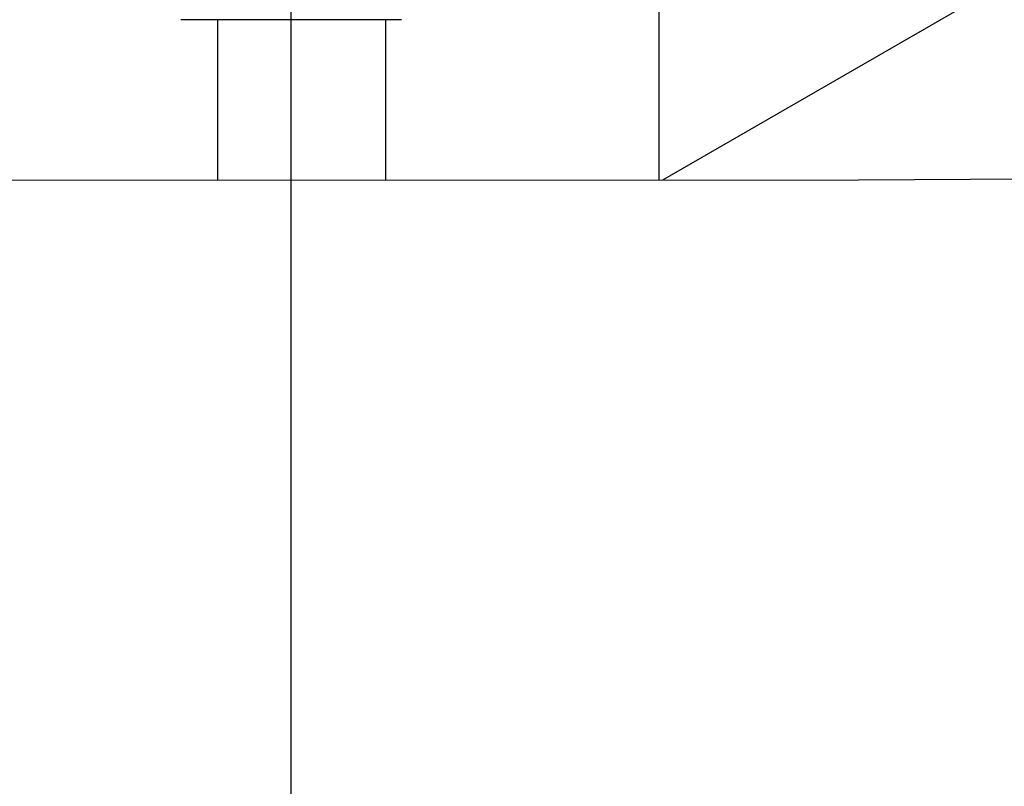
# Model space of a CAD drawing. Units: inches. Extents: x 0.5 to 33.6, y 0.5 to 21.6.
# Drawn here: x 23.1 to 23.4, y 8 to 8.2 of the extents above; entities that cross this region are included whole.
import ezdxf

# ---------------------------------------------------------------- set-up
doc = ezdxf.new("R2010")
doc.units = ezdxf.units.IN
doc.header["$LTSCALE"] = 1.87
doc.header["$MEASUREMENT"] = 0
doc.layers.get('0').update_dxf_attribs({"linetype": 'CONTINUOUS'})
doc.layers.add('AXIS_COSMETIC_THREADS', color=7, linetype='CONTINUOUS')
doc.layers.add('DRIVEN_DIMS', color=7, linetype='CONTINUOUS')
doc.dimstyles.new('DIMSTYLE_1', dxfattribs={"dimtxt": 0.1, "dimasz": 0.1875, "dimexe": 0.125, "dimexo": 0.0625, "dimgap": 0.1, "dimtad": 0, "dimtih": 1, "dimtoh": 1, "dimdec": 1, "dimlfac": 2, "dimzin": 4, "dimdsep": 46, "dimtxsty": 'STANDARD', "dimblk": '_FILLED', "dimblk1": '_FILLED', "dimblk2": '_FILLED', "dimcen": 0.09, "dimadec": 0, "dimazin": 0, "dimtp": 0.005, "dimtm": 0.005, "dimtfac": 1, "dimtdec": 1, "dimtofl": 0, "dimtmove": 0, "dimatfit": 3, "dimldrblk": '_FILLED', "dimfxl": 1, "dimtolj": 1, "dimtzin": 4, "dimarcsym": 0})

# ---------------------------------------------------------------- blocks, each defined once
blk = doc.blocks.new('_FILLED')
at = {"color": 0, "linetype": 'BYBLOCK'}
blk.add_solid([(0, 0), (-1, 0.1667), (-1, -0.1667)], dxfattribs=at)
blk = doc.blocks.new('*D8')
at = {"layer": 'DRIVEN_DIMS', "color": 7, "linetype": 'CONTINUOUS'}
for p, q in [((23.16565, 7.89366), (23.16565, 9.52609)), ((27.89006, 7.89366), (27.89006, 9.52609)), ((23.16565, 9.40109), (25.12786, 9.40109)), ((27.89006, 9.40109), (25.92786, 9.40109))]:
    blk.add_line(p, q, dxfattribs=at)
at = {"layer": 'DRIVEN_DIMS', "color": 7, "linetype": 'CONTINUOUS', "xscale": 0.1875, "yscale": 0.1875, "zscale": 0.1875, "rotation": 180}
blk.add_blockref('_FILLED', (23.16565, 9.40109), dxfattribs=at)
at = {"layer": 'DRIVEN_DIMS', "color": 7, "linetype": 'CONTINUOUS', "xscale": 0.1875, "yscale": 0.1875, "zscale": 0.1875}
blk.add_blockref('_FILLED', (27.89006, 9.40109), dxfattribs=at)
at = {"layer": 'DRIVEN_DIMS', "color": 7, "linetype": 'CONTINUOUS', "insert": (25.47786, 9.45109), "char_height": 0.1, "width": 0.6, "attachment_point": 2, "line_spacing_factor": 0.9}
blk.add_mtext('240.0\\P[9.45]', dxfattribs=at)

msp = doc.modelspace()

# ---------------------------------------------------------------- linework, layer by layer
at = {"color": 7, "linetype": 'CONTINUOUS'}
for p, q in [((23.26408, 8.31088), (23.26408, 8.1359)), ((23.19518, 8.1788), (23.13612, 8.1788)), ((23.14597, 8.13585), (23.14597, 8.1788)), ((23.19097, 8.13587), (23.19097, 8.1788)), ((22.77589, 8.13569), (23.3175, 8.13592)), ((23.3175, 8.13592), (23.3625, 8.13616))]:
    msp.add_line(p, q, dxfattribs=at)
at = {"layer": 'AXIS_COSMETIC_THREADS', "color": 7, "linetype": 'CONTINUOUS'}
msp.add_line((23.26512, 8.1359), (23.48887, 8.26508), dxfattribs=at)

# ---------------------------------------------------------------- dimensions: what is measured, and where the dimension line sits
at = {"layer": 'DRIVEN_DIMS', "color": 7, "linetype": 'CONTINUOUS'}
dim = msp.add_linear_dim(base=(23.16565, 9.40109), p1=(27.89006, 7.83116), p2=(23.16565, 7.83116), angle=180, dimstyle='DIMSTYLE_1', dxfattribs=at)
dim.commit()
dim.dimension.update_dxf_attribs({"geometry": '*D8', "text_midpoint": (25.52786, 9.32609), "dimtype": 160})

doc.saveas('drawing.dxf')
